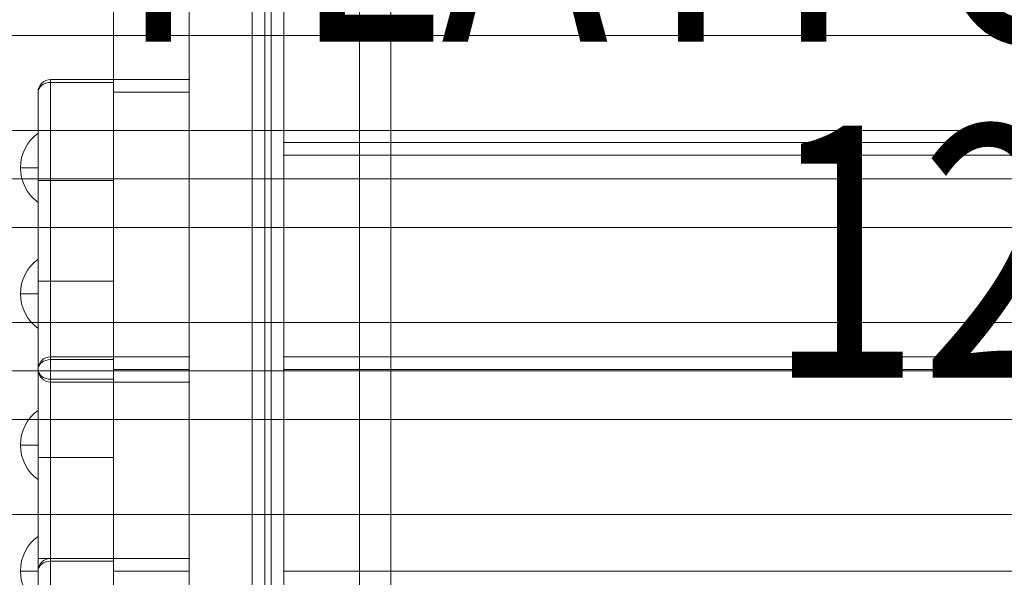
# Model space of a CAD drawing. Units: millimetres. Extents: x 408 to 16048, y -3262 to 6013.
# Drawn here: x 10202 to 10593, y 1976 to 2198 of the extents above; entities that cross this region are included whole.
import ezdxf

# ---------------------------------------------------------------- set-up
doc = ezdxf.new("R2010")
doc.units = ezdxf.units.MM
doc.header["$MEASUREMENT"] = 0
for name, color, linetype, lineweight in [('Level 8', 18, 'Continuous', 0), ('timber1 - Level 27', 7, 'Continuous', 0), ('timber1 - Level 28', 7, 'Continuous', 0), ('timber_[ID]_28_[Material]_Unchanged_[Source]_Cell - Level 26', 7, 'Continuous', 0), ('timber_[ID]_30_[Material]_Unchanged_[Source]_Cell - Level 25', 7, 'Continuous', 0), ('timber_[ID]_30_[Material]_Unchanged_[Source]_Cell - Level 26', 7, 'Continuous', 0), ('timber_[ID]_4_[Material]_Unchanged_[Source]_Support - Level 25', 7, 'Continuous', 0), ('timber_[ID]_4_[Material]_Unchanged_[Source]_Support - Level 26', 7, 'Continuous', 0)]:
    doc.layers.add(name, color=color, linetype=linetype, lineweight=lineweight)
doc.styles.add('Style-Calibri', font='calibri.ttf')

# ---------------------------------------------------------------- blocks, each defined once
blk = doc.blocks.new('From Smart Solid_400')
at = {"layer": 'timber_[ID]_28_[Material]_Unchanged_[Source]_Cell - Level 26', "color": 36, "linetype": 'Continuous', "lineweight": 13}
for p, q in [((-25, 60), (-25, 58.89)), ((-25, 60), (-25, 58.89)), ((-25, 60), (0, 60)), ((0, 60), (-25, 60)), ((-25, 58.89), (-25, 20)), ((-25, 58.89), (-25, 20)), ((0, 58.89), (-25, 58.89)), ((0, 58.89), (-25, 58.89)), ((0, 55), (0, 60)), ((30, 60), (0, 60)), ((0, 55), (0, 60)), ((0, 60), (30, 60)), ((0, 60), (0, 58.89)), ((0, 60), (0, 58.89)), ((0, 58.89), (0, 20)), ((0, 58.89), (0, 20)), ((30, 55), (30, 60)), ((30, 55), (30, 60)), ((-30, 55), (-30, 20)), ((-30, 55), (-30, 20)), ((30, 55), (0, 55)), ((0, 55), (30, 55)), ((0, -55), (0, 55)), ((0, 55), (0, -55)), ((30, 55), (30, -55)), ((30, -55), (30, 55)), ((-30, 20), (-30, -20)), ((-30, 20), (-30, -20)), ((-25, 20), (-30, 20)), ((-25, 20), (-30, 20)), ((-25, 20), (-25, -20)), ((-25, 20), (-25, -20)), ((0, 20), (-25, 20)), ((0, 20), (-25, 20)), ((0, -20), (0, 20)), ((0, -20), (0, 20)), ((-30, -20), (-30, -55)), ((-30, -20), (-30, -55)), ((-25, -20), (-30, -20)), ((-25, -20), (-30, -20)), ((-25, -20), (-25, -58.89)), ((-25, -20), (-25, -58.89)), ((0, -20), (-25, -20)), ((0, -20), (-25, -20)), ((0, -20), (0, -58.89)), ((0, -20), (0, -58.89)), ((0, -60), (0, -55)), ((0, -55), (30, -55)), ((30, -55), (0, -55)), ((0, -60), (0, -55)), ((30, -60), (30, -55)), ((30, -60), (30, -55)), ((-25, -58.89), (-25, -60)), ((-25, -58.89), (-25, -60)), ((0, -58.89), (-25, -58.89)), ((0, -58.89), (-25, -58.89)), ((-25, -60), (0, -60)), ((0, -60), (-25, -60)), ((0, -58.89), (0, -60)), ((0, -58.89), (0, -60)), ((0, -60), (30, -60)), ((30, -60), (0, -60))]:
    blk.add_line(p, q, dxfattribs=at)
for centre, start, end in [((-25, 55), 90, 180), ((-25, 55), 90, 180), ((-25, -55), 180, 270), ((-25, -55), 180, 270)]:
    blk.add_arc(centre, 5, start, end, dxfattribs=at)
for centre, start_param, end_param in [((-25, 55), 4.712389, 6.283185), ((-25, 55), 4.712389, 6.283185), ((-25, -55), 0, 1.570796), ((-25, -55), 0, 1.570796)]:
    blk.add_ellipse(centre, major_axis=(-5, 0), ratio=0.777778, start_param=start_param, end_param=end_param, dxfattribs=at)
for p in [(-25, 60), (0, 60), (0, 60), (30, 60), (-30, 55), (-30, -55), (-25, -60), (0, -60), (0, -60), (30, -60)]:
    blk.add_point(p, dxfattribs=at)
blk = doc.blocks.new('From Smart Solid_407')
at = {"layer": 'timber_[ID]_28_[Material]_Unchanged_[Source]_Cell - Level 26', "color": 253, "linetype": 'Continuous', "lineweight": 13}
for p, q in [((3.5, -13.75), (3.5, 13.75)), ((-3.5, 0), (3.5, 0)), ((3.5, 0), (-3.5, 0))]:
    blk.add_line(p, q, dxfattribs=at)
at = {"layer": 'timber_[ID]_28_[Material]_Unchanged_[Source]_Cell - Level 26', "color": 253, "linetype": 'Continuous', "lineweight": 13, "extrusion": (0, 0, -1)}
blk.add_arc((-13.5, 0), 17, 0, 53.9681, dxfattribs=at)
at = {"layer": 'timber_[ID]_28_[Material]_Unchanged_[Source]_Cell - Level 26', "color": 253, "linetype": 'Continuous', "lineweight": 13}
blk.add_arc((13.5, 0), 17, 180, 233.9681, dxfattribs=at)
blk = doc.blocks.new('From Smart Solid_408')
at = {"layer": 'timber_[ID]_28_[Material]_Unchanged_[Source]_Cell - Level 26', "color": 253, "linetype": 'Continuous', "lineweight": 13}
for p, q in [((3.5, -13.75), (3.5, 13.75)), ((-3.5, 0), (3.5, 0)), ((3.5, 0), (-3.5, 0))]:
    blk.add_line(p, q, dxfattribs=at)
at = {"layer": 'timber_[ID]_28_[Material]_Unchanged_[Source]_Cell - Level 26', "color": 253, "linetype": 'Continuous', "lineweight": 13, "extrusion": (0, 0, -1)}
blk.add_arc((-13.5, 0), 17, 0, 53.9681, dxfattribs=at)
at = {"layer": 'timber_[ID]_28_[Material]_Unchanged_[Source]_Cell - Level 26', "color": 253, "linetype": 'Continuous', "lineweight": 13}
blk.add_arc((13.5, 0), 17, 180, 233.9681, dxfattribs=at)
blk = doc.blocks.new('From Smart Solid_409')
at = {"layer": 'timber_[ID]_28_[Material]_Unchanged_[Source]_Cell - Level 26', "color": 36, "linetype": 'Continuous', "lineweight": 13}
for p, q in [((-25, 60), (-25, 58.89)), ((-25, 60), (-25, 58.89)), ((-25, 60), (0, 60)), ((0, 60), (-25, 60)), ((-25, 58.89), (-25, 20)), ((-25, 58.89), (-25, 20)), ((0, 58.89), (-25, 58.89)), ((0, 58.89), (-25, 58.89)), ((0, 55), (0, 60)), ((30, 60), (0, 60)), ((0, 55), (0, 60)), ((0, 60), (30, 60)), ((0, 60), (0, 58.89)), ((0, 60), (0, 58.89)), ((0, 58.89), (0, 20)), ((0, 58.89), (0, 20)), ((30, 55), (30, 60)), ((30, 55), (30, 60)), ((-30, 55), (-30, 20)), ((-30, 55), (-30, 20)), ((30, 55), (0, 55)), ((0, 55), (30, 55)), ((0, -55), (0, 55)), ((0, 55), (0, -55)), ((30, 55), (30, -55)), ((30, -55), (30, 55)), ((-30, 20), (-30, -20)), ((-30, 20), (-30, -20)), ((-25, 20), (-30, 20)), ((-25, 20), (-30, 20)), ((-25, 20), (-25, -20)), ((-25, 20), (-25, -20)), ((0, 20), (-25, 20)), ((0, 20), (-25, 20)), ((0, -20), (0, 20)), ((0, -20), (0, 20)), ((-30, -20), (-30, -55)), ((-30, -20), (-30, -55)), ((-25, -20), (-30, -20)), ((-25, -20), (-30, -20)), ((-25, -20), (-25, -58.89)), ((-25, -20), (-25, -58.89)), ((0, -20), (-25, -20)), ((0, -20), (-25, -20)), ((0, -20), (0, -58.89)), ((0, -20), (0, -58.89)), ((0, -60), (0, -55)), ((0, -55), (30, -55)), ((30, -55), (0, -55)), ((0, -60), (0, -55)), ((30, -60), (30, -55)), ((30, -60), (30, -55)), ((-25, -58.89), (-25, -60)), ((-25, -58.89), (-25, -60)), ((0, -58.89), (-25, -58.89)), ((0, -58.89), (-25, -58.89)), ((-25, -60), (0, -60)), ((0, -60), (-25, -60)), ((0, -58.89), (0, -60)), ((0, -58.89), (0, -60)), ((0, -60), (30, -60)), ((30, -60), (0, -60))]:
    blk.add_line(p, q, dxfattribs=at)
for centre, start, end in [((-25, 55), 90, 180), ((-25, 55), 90, 180), ((-25, -55), 180, 270), ((-25, -55), 180, 270)]:
    blk.add_arc(centre, 5, start, end, dxfattribs=at)
for centre, start_param, end_param in [((-25, 55), 4.712389, 6.283185), ((-25, 55), 4.712389, 6.283185), ((-25, -55), 0, 1.570796), ((-25, -55), 0, 1.570796)]:
    blk.add_ellipse(centre, major_axis=(-5, 0), ratio=0.777778, start_param=start_param, end_param=end_param, dxfattribs=at)
for p in [(-25, 60), (0, 60), (0, 60), (30, 60), (-30, 55), (-30, -55), (-25, -60), (0, -60), (0, -60), (30, -60)]:
    blk.add_point(p, dxfattribs=at)
blk = doc.blocks.new('From Smart Solid_410')
at = {"layer": 'timber_[ID]_28_[Material]_Unchanged_[Source]_Cell - Level 26', "color": 253, "linetype": 'Continuous', "lineweight": 13}
for p, q in [((3.5, -13.75), (3.5, 13.75)), ((-3.5, 0), (3.5, 0)), ((3.5, 0), (-3.5, 0))]:
    blk.add_line(p, q, dxfattribs=at)
at = {"layer": 'timber_[ID]_28_[Material]_Unchanged_[Source]_Cell - Level 26', "color": 253, "linetype": 'Continuous', "lineweight": 13, "extrusion": (0, 0, -1)}
blk.add_arc((-13.5, 0), 17, 0, 53.9681, dxfattribs=at)
at = {"layer": 'timber_[ID]_28_[Material]_Unchanged_[Source]_Cell - Level 26', "color": 253, "linetype": 'Continuous', "lineweight": 13}
blk.add_arc((13.5, 0), 17, 180, 233.9681, dxfattribs=at)
blk = doc.blocks.new('From Smart Solid_411')
at = {"layer": 'timber_[ID]_28_[Material]_Unchanged_[Source]_Cell - Level 26', "color": 253, "linetype": 'Continuous', "lineweight": 13}
for p, q in [((3.5, -13.75), (3.5, 13.75)), ((-3.5, 0), (3.5, 0)), ((3.5, 0), (-3.5, 0))]:
    blk.add_line(p, q, dxfattribs=at)
at = {"layer": 'timber_[ID]_28_[Material]_Unchanged_[Source]_Cell - Level 26', "color": 253, "linetype": 'Continuous', "lineweight": 13, "extrusion": (0, 0, -1)}
blk.add_arc((-13.5, 0), 17, 0, 53.9681, dxfattribs=at)
at = {"layer": 'timber_[ID]_28_[Material]_Unchanged_[Source]_Cell - Level 26', "color": 253, "linetype": 'Continuous', "lineweight": 13}
blk.add_arc((13.5, 0), 17, 180, 233.9681, dxfattribs=at)
blk = doc.blocks.new('From Smart Solid_412')
at = {"layer": 'timber_[ID]_28_[Material]_Unchanged_[Source]_Cell - Level 26', "color": 36, "linetype": 'Continuous', "lineweight": 13}
for p, q in [((-25, 60), (-25, 58.89)), ((-25, 60), (-25, 58.89)), ((-25, 60), (0, 60)), ((0, 60), (-25, 60)), ((-25, 58.89), (-25, 20)), ((-25, 58.89), (-25, 20)), ((0, 58.89), (-25, 58.89)), ((0, 58.89), (-25, 58.89)), ((0, 55), (0, 60)), ((30, 60), (0, 60)), ((0, 55), (0, 60)), ((0, 60), (30, 60)), ((0, 60), (0, 58.89)), ((0, 60), (0, 58.89)), ((0, 58.89), (0, 20)), ((0, 58.89), (0, 20)), ((30, 55), (30, 60)), ((30, 55), (30, 60)), ((-30, 55), (-30, 20)), ((-30, 55), (-30, 20)), ((30, 55), (0, 55)), ((0, 55), (30, 55)), ((0, -55), (0, 55)), ((0, 55), (0, -55)), ((30, 55), (30, -55)), ((30, -55), (30, 55)), ((-30, 20), (-30, -20)), ((-30, 20), (-30, -20)), ((-25, 20), (-30, 20)), ((-25, 20), (-30, 20)), ((-25, 20), (-25, -20)), ((-25, 20), (-25, -20)), ((0, 20), (-25, 20)), ((0, 20), (-25, 20)), ((0, -20), (0, 20)), ((0, -20), (0, 20)), ((-30, -20), (-30, -55)), ((-30, -20), (-30, -55)), ((-25, -20), (-30, -20)), ((-25, -20), (-30, -20)), ((-25, -20), (-25, -58.89)), ((-25, -20), (-25, -58.89)), ((0, -20), (-25, -20)), ((0, -20), (-25, -20)), ((0, -20), (0, -58.89)), ((0, -20), (0, -58.89)), ((0, -60), (0, -55)), ((0, -55), (30, -55)), ((30, -55), (0, -55)), ((0, -60), (0, -55)), ((30, -60), (30, -55)), ((30, -60), (30, -55)), ((-25, -58.89), (-25, -60)), ((-25, -58.89), (-25, -60)), ((0, -58.89), (-25, -58.89)), ((0, -58.89), (-25, -58.89)), ((-25, -60), (0, -60)), ((0, -60), (-25, -60)), ((0, -58.89), (0, -60)), ((0, -58.89), (0, -60)), ((0, -60), (30, -60)), ((30, -60), (0, -60))]:
    blk.add_line(p, q, dxfattribs=at)
for centre, start, end in [((-25, 55), 90, 180), ((-25, 55), 90, 180), ((-25, -55), 180, 270), ((-25, -55), 180, 270)]:
    blk.add_arc(centre, 5, start, end, dxfattribs=at)
for centre, start_param, end_param in [((-25, 55), 4.712389, 6.283185), ((-25, 55), 4.712389, 6.283185), ((-25, -55), 0, 1.570796), ((-25, -55), 0, 1.570796)]:
    blk.add_ellipse(centre, major_axis=(-5, 0), ratio=0.777778, start_param=start_param, end_param=end_param, dxfattribs=at)
for p in [(-25, 60), (0, 60), (0, 60), (30, 60), (-30, 55), (-30, -55), (-25, -60), (0, -60), (0, -60), (30, -60)]:
    blk.add_point(p, dxfattribs=at)
blk = doc.blocks.new('From Smart Solid_442')
at = {"layer": 'timber_[ID]_28_[Material]_Unchanged_[Source]_Cell - Level 26', "color": 36, "linetype": 'Continuous', "lineweight": 13}
for p, q in [((-15, -435), (-15, 435)), ((-15, 435), (-15, -435)), ((15, 435), (15, -435)), ((15, -435), (15, 435))]:
    blk.add_line(p, q, dxfattribs=at)
blk = doc.blocks.new('From Smart Solid_443')
at = {"layer": 'timber_[ID]_28_[Material]_Unchanged_[Source]_Cell - Level 26', "color": 36, "linetype": 'Continuous', "lineweight": 13}
for p, q in [((-15, -435), (-15, 435)), ((-15, 435), (-15, -435)), ((15, 435), (15, -435)), ((15, -435), (15, 435))]:
    blk.add_line(p, q, dxfattribs=at)
blk = doc.blocks.new('From Smart Solid_444')
at = {"layer": 'timber_[ID]_28_[Material]_Unchanged_[Source]_Cell - Level 26', "color": 36, "linetype": 'Continuous', "lineweight": 13}
for p, q in [((-15, -435), (-15, 435)), ((-15, 435), (-15, -435)), ((15, 435), (15, -435)), ((15, -435), (15, 435))]:
    blk.add_line(p, q, dxfattribs=at)
blk = doc.blocks.new('From Smart Solid_445')
at = {"layer": 'timber_[ID]_28_[Material]_Unchanged_[Source]_Cell - Level 26', "color": 36, "linetype": 'Continuous', "lineweight": 13}
for p, q in [((-15, -435), (-15, 435)), ((-15, 435), (-15, -435)), ((15, 435), (15, -435)), ((15, -435), (15, 435))]:
    blk.add_line(p, q, dxfattribs=at)
blk = doc.blocks.new('From Smart Solid_446')
at = {"layer": 'timber_[ID]_28_[Material]_Unchanged_[Source]_Cell - Level 26', "color": 36, "linetype": 'Continuous', "lineweight": 13}
for p, q in [((-15, -435), (-15, 435)), ((-15, 435), (-15, -435)), ((15, 435), (15, -435)), ((15, -435), (15, 435))]:
    blk.add_line(p, q, dxfattribs=at)
blk = doc.blocks.new('From Smart Solid_447')
at = {"layer": 'timber_[ID]_28_[Material]_Unchanged_[Source]_Cell - Level 26', "color": 36, "linetype": 'Continuous', "lineweight": 13}
for p, q in [((-15, -435), (-15, 435)), ((-15, 435), (-15, -435)), ((15, 435), (15, -435)), ((15, -435), (15, 435))]:
    blk.add_line(p, q, dxfattribs=at)
blk = doc.blocks.new('From Smart Solid_448')
at = {"layer": 'timber_[ID]_28_[Material]_Unchanged_[Source]_Cell - Level 26', "color": 36, "linetype": 'Continuous', "lineweight": 13}
for p, q in [((-15, -435), (-15, 435)), ((-15, 435), (-15, -435)), ((15, 435), (15, -435)), ((15, -435), (15, 435))]:
    blk.add_line(p, q, dxfattribs=at)
blk = doc.blocks.new('From Smart Solid_449')
at = {"layer": 'timber_[ID]_28_[Material]_Unchanged_[Source]_Cell - Level 26', "color": 36, "linetype": 'Continuous', "lineweight": 13}
for p, q in [((-15, -435), (-15, 435)), ((-15, 435), (-15, -435)), ((15, 435), (15, -435)), ((15, -435), (15, 435))]:
    blk.add_line(p, q, dxfattribs=at)
blk = doc.blocks.new('From Smart Solid_450')
at = {"layer": 'timber_[ID]_28_[Material]_Unchanged_[Source]_Cell - Level 26', "color": 36, "linetype": 'Continuous', "lineweight": 13}
for p, q in [((-15, -435), (-15, 435)), ((-15, 435), (-15, -435)), ((15, 435), (15, -435)), ((15, -435), (15, 435))]:
    blk.add_line(p, q, dxfattribs=at)
blk = doc.blocks.new('From Smart Solid_451')
at = {"layer": 'timber_[ID]_28_[Material]_Unchanged_[Source]_Cell - Level 26', "color": 36, "linetype": 'Continuous', "lineweight": 13}
for p, q in [((-15, -435), (-15, 435)), ((-15, 435), (-15, -435)), ((15, 435), (15, -435)), ((15, -435), (15, 435))]:
    blk.add_line(p, q, dxfattribs=at)
blk = doc.blocks.new('From Smart Solid_452')
at = {"layer": 'timber_[ID]_28_[Material]_Unchanged_[Source]_Cell - Level 26', "color": 36, "linetype": 'Continuous', "lineweight": 13}
for p, q in [((-15, -435), (-15, 435)), ((-15, 435), (-15, -435)), ((15, 435), (15, -435)), ((15, -435), (15, 435))]:
    blk.add_line(p, q, dxfattribs=at)
blk = doc.blocks.new('From Smart Solid_453')
at = {"layer": 'timber_[ID]_28_[Material]_Unchanged_[Source]_Cell - Level 26', "color": 36, "linetype": 'Continuous', "lineweight": 13}
for p, q in [((-15, -435), (-15, 435)), ((-15, 435), (-15, -435)), ((15, 435), (15, -435)), ((15, -435), (15, 435))]:
    blk.add_line(p, q, dxfattribs=at)
blk = doc.blocks.new('From Smart Solid_454')
at = {"layer": 'timber_[ID]_28_[Material]_Unchanged_[Source]_Cell - Level 26', "color": 36, "linetype": 'Continuous', "lineweight": 13}
for p, q in [((-15, -435), (-15, 435)), ((-15, 435), (-15, -435)), ((15, 435), (15, -435)), ((15, -435), (15, 435))]:
    blk.add_line(p, q, dxfattribs=at)
blk = doc.blocks.new('From Smart Solid_455')
at = {"layer": 'timber_[ID]_28_[Material]_Unchanged_[Source]_Cell - Level 26', "color": 36, "linetype": 'Continuous', "lineweight": 13}
for p, q in [((-40, 435), (-40, -435)), ((-40, -435), (-40, 435)), ((40, 435), (40, -435)), ((40, -435), (40, 435))]:
    blk.add_line(p, q, dxfattribs=at)
blk = doc.blocks.new('timber_5')
at = {"layer": 'timber_[ID]_28_[Material]_Unchanged_[Source]_Cell - Level 26', "color": 36, "linetype": 'Continuous', "lineweight": 13}
for name, p in [('From Smart Solid_442', (10284.6355, 2188.8535)), ('From Smart Solid_443', (10284.6355, 2188.8535)), ('From Smart Solid_444', (10284.6355, 2188.8535)), ('From Smart Solid_445', (10284.6355, 2188.8535)), ('From Smart Solid_446', (10284.6355, 2188.8535)), ('From Smart Solid_447', (10284.6355, 2188.8535)), ('From Smart Solid_448', (10284.6355, 2188.8535)), ('From Smart Solid_449', (10284.6355, 2188.8535)), ('From Smart Solid_450', (10284.6355, 2188.8535)), ('From Smart Solid_451', (10284.6355, 2188.8535)), ('From Smart Solid_452', (10284.6355, 2188.8535)), ('From Smart Solid_453', (10284.6355, 2188.8535)), ('From Smart Solid_454', (10284.6355, 2188.8535)), ('From Smart Solid_455', (10309.6355, 2188.8535)), ('From Smart Solid_412', (10239.6355, 2113.8535)), ('From Smart Solid_409', (10239.6355, 2003.8535)), ('From Smart Solid_400', (10239.6355, 1923.8535))]:
    blk.add_blockref(name, p, dxfattribs=at)
at = {"layer": 'timber_[ID]_28_[Material]_Unchanged_[Source]_Cell - Level 26', "color": 253, "linetype": 'Continuous', "lineweight": 13}
for name, p in [('From Smart Solid_410', (10206.1355, 2138.8535)), ('From Smart Solid_411', (10206.1355, 2088.8535)), ('From Smart Solid_407', (10206.1355, 2028.8535)), ('From Smart Solid_408', (10206.1355, 1978.8535))]:
    blk.add_blockref(name, p, dxfattribs=at)
blk = doc.blocks.new('From Smart Solid_518')
at = {"layer": 'timber_[ID]_30_[Material]_Unchanged_[Source]_Cell - Level 25', "color": 22, "linetype": 'Continuous', "lineweight": 0}
for p, q in [((-12.5, -430), (-12.5, 430)), ((-12.5, -430), (-12.5, 430)), ((12.5, -430), (12.5, 430)), ((12.5, -430), (12.5, 430))]:
    blk.add_line(p, q, dxfattribs=at)
blk = doc.blocks.new('From Smart Solid_525')
at = {"layer": 'timber_[ID]_30_[Material]_Unchanged_[Source]_Cell - Level 26', "color": 36, "linetype": 'Continuous', "lineweight": 13}
for p, q in [((-15, -405), (-15, 405)), ((-15, 405), (-15, -405)), ((15, -405), (15, 405)), ((15, 405), (15, -405))]:
    blk.add_line(p, q, dxfattribs=at)
blk = doc.blocks.new('From Smart Solid_526')
at = {"layer": 'timber_[ID]_30_[Material]_Unchanged_[Source]_Cell - Level 26', "color": 36, "linetype": 'Continuous', "lineweight": 13}
for p, q in [((-15, -405), (-15, 405)), ((-15, 405), (-15, -405)), ((15, -405), (15, 405)), ((15, 405), (15, -405))]:
    blk.add_line(p, q, dxfattribs=at)
blk = doc.blocks.new('timber_7')
at = {"layer": 'timber_[ID]_30_[Material]_Unchanged_[Source]_Cell - Level 25', "color": 22, "linetype": 'Continuous', "lineweight": 0}
blk.add_blockref('From Smart Solid_518', (10282.1355, 2188.8035), dxfattribs=at)
at = {"layer": 'timber_[ID]_30_[Material]_Unchanged_[Source]_Cell - Level 26', "color": 36, "linetype": 'Continuous', "lineweight": 13}
for name in ['From Smart Solid_525', 'From Smart Solid_526']:
    blk.add_blockref(name, (10254.6355, 2188.8035), dxfattribs=at)
blk = doc.blocks.new('From Smart Solid_624')
at = {"layer": 'timber_[ID]_4_[Material]_Unchanged_[Source]_Support - Level 26', "color": 36, "linetype": 'Continuous', "lineweight": 13}
for p, q in [((-465, 40), (465, 40)), ((-465, 40), (465, 40)), ((-465, 40), (-465, -40)), ((-465, -40), (-465, 40)), ((-465, -40), (465, -40)), ((-465, -40), (465, -40))]:
    blk.add_line(p, q, dxfattribs=at)
for p in [(-465, 40), (-465, -40)]:
    blk.add_point(p, dxfattribs=at)
blk = doc.blocks.new('From Smart Solid_625')
at = {"layer": 'timber_[ID]_4_[Material]_Unchanged_[Source]_Support - Level 26', "color": 36, "linetype": 'Continuous', "lineweight": 13}
for p, q in [((-465, 40), (465, 40)), ((-465, 40), (465, 40)), ((-465, 40), (-465, -40)), ((-465, -40), (-465, 40)), ((-465, -40), (465, -40)), ((-465, -40), (465, -40))]:
    blk.add_line(p, q, dxfattribs=at)
for p in [(-465, 40), (-465, -40)]:
    blk.add_point(p, dxfattribs=at)
blk = doc.blocks.new('From Smart Solid_626')
at = {"layer": 'timber_[ID]_4_[Material]_Unchanged_[Source]_Support - Level 26', "color": 36, "linetype": 'Continuous', "lineweight": 13}
for p, q in [((-465, 40), (-465, -40)), ((-465, -40), (-465, 40)), ((-465, -40), (465, -40)), ((-465, -40), (465, -40))]:
    blk.add_line(p, q, dxfattribs=at)
blk.add_point((-465, -40), dxfattribs=at)
blk = doc.blocks.new('From Smart Solid_635')
at = {"layer": 'timber_[ID]_4_[Material]_Unchanged_[Source]_Support - Level 25', "color": 251, "linetype": 'Continuous', "lineweight": 13}
for p, q in [((-2.5, -435), (-2.5, 435)), ((2.5, -435), (2.5, 435))]:
    blk.add_line(p, q, dxfattribs=at)
blk = doc.blocks.new('timber_10')
at = {"layer": 'timber_[ID]_4_[Material]_Unchanged_[Source]_Support - Level 25', "color": 251, "linetype": 'Continuous', "lineweight": 13}
blk.add_open_spline([(10302.14, 2623.85), (10302.14, 1753.85), (10302.14, 1753.85), (10302.14, 2623.85), (10302.14, 2623.85)], degree=1, dxfattribs=at)
blk.add_3dface([(10337.14, 2623.85), (10337.14, 1753.85), (10307.14, 1753.85), (10307.14, 2623.85)], dxfattribs=at)
blk.add_blockref('From Smart Solid_635', (10304.64, 2188.85), dxfattribs=at)
at = {"layer": 'timber_[ID]_4_[Material]_Unchanged_[Source]_Support - Level 26', "color": 36, "linetype": 'Continuous', "lineweight": 13}
for name, p in [('From Smart Solid_626', (10772.14, 2188.85)), ('From Smart Solid_625', (10772.14, 2103.85)), ('From Smart Solid_624', (10772.14, 2018.85))]:
    blk.add_blockref(name, p, dxfattribs=at)
blk = doc.blocks.new('From Smart Solid_749')
at = {"layer": 'timber1 - Level 28', "color": 75, "linetype": 'Continuous', "lineweight": 13}
for p, q in [((720.72, 419.1), (-717.41, 419.1)), ((719.03, 399.87), (-719.11, 399.87)), ((719.03, 399.87), (-719.1, 399.87)), ((719.03, 362.13), (-719.11, 362.13)), ((719.03, 362.13), (-719.1, 362.13)), ((719.03, 323.67), (-719.11, 323.67)), ((719.03, 323.67), (-719.1, 323.67)), ((719.03, 285.93), (-719.11, 285.93)), ((719.03, 285.93), (-719.1, 285.93))]:
    blk.add_line(p, q, dxfattribs=at)
blk = doc.blocks.new('From Smart Solid_750')
at = {"layer": 'timber1 - Level 27', "color": 75, "linetype": 'Continuous', "lineweight": 13}
for p, q in [((719.03, -285.93), (-719.11, -285.93)), ((719.03, -285.93), (-719.1, -285.93)), ((719.03, -323.67), (-719.11, -323.67)), ((719.03, -323.67), (-719.1, -323.67)), ((719.03, -362.13), (-719.11, -362.13)), ((719.03, -362.13), (-719.1, -362.13)), ((719.03, -399.87), (-719.11, -399.87)), ((719.03, -399.87), (-719.1, -399.87)), ((720.72, -419.1), (-717.41, -419.1))]:
    blk.add_line(p, q, dxfattribs=at)
blk = doc.blocks.new('timber1_4')
at = {"layer": 'timber1 - Level 27', "color": 75, "linetype": 'Continuous', "lineweight": 13}
blk.add_blockref('From Smart Solid_750', (10756.997, 2477.3345), dxfattribs=at)
at = {"layer": 'timber1 - Level 28', "color": 75, "linetype": 'Continuous', "lineweight": 13}
blk.add_blockref('From Smart Solid_749', (10756.997, 1715.3345), dxfattribs=at)

msp = doc.modelspace()

# ---------------------------------------------------------------- block references
at = {"layer": 'Level 8', "color": 7, "linetype": 'Continuous', "lineweight": 0}
for name in ['timber1_4', 'timber_10', 'timber_5', 'timber_7']:
    msp.add_blockref(name, (0, 0), dxfattribs=at)

# ---------------------------------------------------------------- texts
at = {"layer": 'Level 8', "color": 98, "linetype": 'Continuous', "lineweight": 0, "insert": (10765.64, 2172.19), "char_height": 100, "attachment_point": 5, "line_spacing_factor": 0.79998, "style": 'Style-Calibri'}
msp.add_mtext('\\H1x;\\W0.8;PLATFORM (TIMBER)\\P1200 HIGH', dxfattribs=at)

doc.saveas('drawing.dxf')
